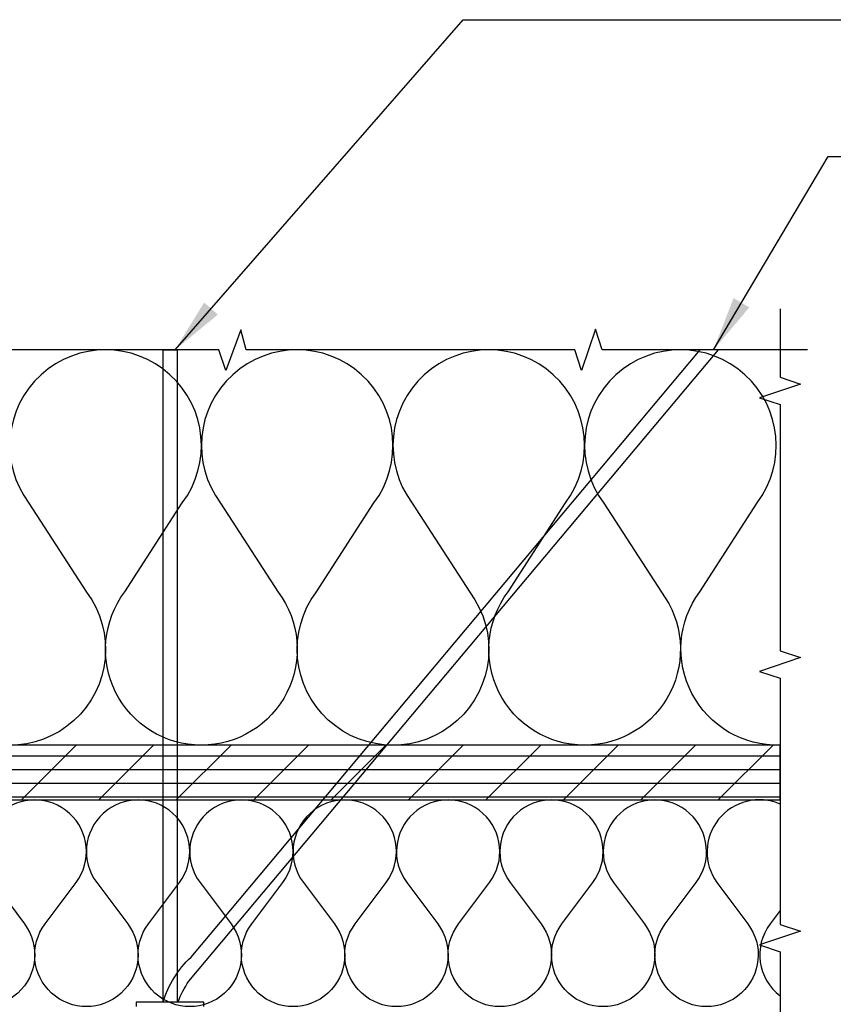
# Model space of a CAD drawing. Units: inches. Extents: x 1 to 261, y 1 to 200.
# Drawn here: x 9 to 17, y 99 to 108 of the extents above; entities that cross this region are included whole.
import ezdxf

# ---------------------------------------------------------------- set-up
doc = ezdxf.new("R2010")
doc.units = ezdxf.units.IN
doc.header["$MEASUREMENT"] = 0
for name, color, linetype in [('ZP-ANNO-DIMS', 2, 'Continuous'), ('ZP-ANNO-MARK', 9, 'Continuous'), ('ZP-DETL-WALL', 155, 'Continuous')]:
    doc.layers.add(name, color=color, linetype=linetype)

# ---------------------------------------------------------------- blocks, each defined once
blk = doc.blocks.new('WCInter- 2x 4 Frm Clad CM Bay Head')
at = {"layer": 'ZP-DETL-WALL'}
h = blk.add_hatch(dxfattribs=at)
h.set_pattern_fill('PLY', color=256, style=0)
h.set_pattern_definition([(0, (-8.092150855199208, -26.58406028939819), (0, 0.125), []), (45, (-8.092150855199208, -26.70906028939819), (-0.3535533905932737, 0.3535533905932738), [])])
h.paths.add_polyline_path([(-3.389291008930911, 2.637876238423146), (10.625, 2.637876238423146), (10.625, 3.137876238423146), (-3.389291008930911, 3.137876238423146)])
at = {"layer": 'ZP-ANNO-DIMS'}
for points in [[(5.098931580682176, 6.750376238423133), (7.729778844747273, 9.766336552297702), (12.15665831137141, 9.766336552297702)], [(10.01691861569313, 6.750376238423133), (11.0647596707667, 8.51769831487799), (12.15665831137141, 8.51769831487799)]]:
    blk.add_lwpolyline(points, dxfattribs=at)
for points in [[(10.34359826753751, 7.137964743819357), (10.01691861569313, 6.750376238423133), (10.20023552784986, 7.222964171152871)], [(5.490407506650115, 7.07238717586468), (5.098931580682176, 6.750376238423133), (5.36481066607621, 7.181946344425018)]]:
    blk.add_solid(points, dxfattribs=at)
at = {"layer": 'ZP-DETL-WALL'}
for points in [[(10.625, 3.13813333235268, -0.624742118275298), (9.890873897510943, 4.539703968843384), (10.41487711067319, 5.350880278478503), (10.41487711067319, 5.350880278478503, 1.999090727876015), (9.014495258861416, 5.350381712017512), (9.54157413856504, 4.535098423850769, -0.6166658403406803), (8.839499364023766, 3.137876238423146, -0.1161027040132853), (8.839499364023766, 3.137876238423146, -0.6189373330395055), (8.140873897510943, 4.539703968843384), (8.664877110673189, 5.350880278478503, 1.999090727876017), (7.264495258861416, 5.350381712017512), (7.791574138565068, 4.535098423850769, -1.998315109924646), (6.390873897510943, 4.539703968843384), (6.914877110673189, 5.350880278478503, 1.999090727876017), (5.514495258861416, 5.350381712017512), (6.041574138565068, 4.535098423850769, -0.6166658403406803), (5.339499364023766, 3.137876238423146, -0.6189373330395055), (4.640873897510943, 4.539703968843384), (5.164877110673189, 5.350880278478503, 1.999090727876017), (3.764495258861416, 5.350381712017512), (4.291574138565068, 4.535098423850769, -1.998315109924646), (2.890873897510943, 4.539703968843384)], [(4.989275659362249, 0.7913118806151829, -0.1261245020979787), (5.245166623775361, 1.202776139968307), (9.893702906915905, 6.750376238423133)], [(5.126643437726329, 0.7913118806151829, -0.0638138973864608), (5.22626259761941, 0.9818410953053416), (10.0637603631115, 6.750376238423133)], [(10.625, 2.599779209980568, 0.7602471647286639), (10.04736546353155, 1.882725743053925), (10.33054689929503, 1.505150495369293, -1.999999999999969), (9.575396403925765, 1.505150495369278), (9.858577839689247, 1.882725743053925, 1.999999999999969), (9.103427344319982, 1.882725743053925), (9.386608780083435, 1.505150495369278, -1.999999999999969), (8.63145828471417, 1.505150495369278), (8.914639720477652, 1.882725743053911, 1.999999999999969), (8.159489225108388, 1.882725743053911), (8.442670660871869, 1.505150495369278, -1.999999999999969), (7.687520165502605, 1.505150495369278), (7.970701601266086, 1.882725743053911, 1.999999999999969), (7.215551105896822, 1.882725743053911), (7.498732541660274, 1.505150495369278, -1.999999999999969), (6.743582046291039, 1.505150495369264), (7.026763482054491, 1.882725743053911, 1.999999999999969), (6.271612986685227, 1.882725743053911), (6.554794422448708, 1.505150495369264, -1.999999999999969), (5.799643927079444, 1.505150495369264), (6.082825362842925, 1.882725743053896, 1.999999999999969), (5.327674867473661, 1.882725743053896), (5.610856303237142, 1.505150495369264, -1.999999999999969), (4.855705807867878, 1.505150495369264), (5.138887243631359, 1.882725743053896, 1.999999999999969), (4.383736748262095, 1.882725743053896), (4.666918184025548, 1.505150495369264, -1.999999999999969), (3.911767688656312, 1.505150495369264), (4.194949124419765, 1.882725743053896, 1.999999999999969), (3.4397986290505, 1.882725743053896), (3.722980064813981, 1.505150495369264, -1.999999999999969), (2.967829569444717, 1.505150495369264)], [(10.625, 1.626983119278279), (10.53362553206824, 1.505150495369293, 0.4118662476525249), (10.625, 0.8466772972475098)]]:
    blk.add_lwpolyline(points, format="xyb", dxfattribs=at)
for points in [[(4.989275659362249, 0.7913118806151829), (4.989275659362249, 6.750376238423133), (5.118511743764032, 6.750376238423133), (5.118511743764032, 0.7913118806151829)], [(5.362783691815451, 0.75), (5.362783691815451, 0.7913118806151829), (4.745003711310829, 0.7913118806151829), (4.745003711310829, 0.7494938253711894)]]:
    blk.add_lwpolyline(points, dxfattribs=at)
blk.add_lwpolyline([(-3.389291008930911, 2.637876238423146), (10.625, 2.637876238423146), (10.625, 3.137876238423146), (-3.389291008930911, 3.137876238423146)], close=True, dxfattribs=at)

msp = doc.modelspace()

# ---------------------------------------------------------------- linework, layer by layer
at = {"layer": 'ZP-ANNO-MARK'}
for points in [[(16.12500000000009, 105.375273923624), (16.12500000000009, 104.750273923624), (16.31250000000009, 104.687773923624), (15.93750000000009, 104.562773923624), (16.12500000000009, 104.500273923624), (16.12500000000009, 102.250273923624), (16.31250000000009, 102.187773923624), (15.93750000000009, 102.062773923624), (16.12500000000009, 102.000273923624), (16.12500000000009, 99.75027392362398), (16.31250000000009, 99.68777392362398), (15.93750000000009, 99.56277392362398), (16.12500000000009, 99.50027392362398), (16.12500000000009, 97.87500000000006)], [(16.37500000000011, 105.0000000000001), (14.50000000000011, 105.0000000000001), (14.43750000000009, 105.1875000000001), (14.31250000000011, 104.8125000000001), (14.25000000000009, 105.0000000000001), (11.25000000000009, 105.0000000000001), (11.20044417382425, 105.1821383476484), (11.06250000000009, 104.8125000000001), (11.0000000000001, 105.0000000000001), (7.500000000000085, 105.0000000000001), (7.450444173824252, 105.1821383476484), (7.312500000000085, 104.8125000000001), (7.250000000000099, 105.0000000000001), (4.000000000000114, 105.0000000000001), (3.937500000000085, 105.1875000000001), (3.812500000000114, 104.8125000000001), (3.750000000000085, 105.0000000000001), (1.750000000000114, 105.0000000000001)]]:
    msp.add_lwpolyline(points, dxfattribs=at)

# ---------------------------------------------------------------- block references
msp.add_blockref('WCInter- 2x 4 Frm Clad CM Bay Head', (5.500000000000114, 98.25000000000006))

doc.saveas('drawing.dxf')
